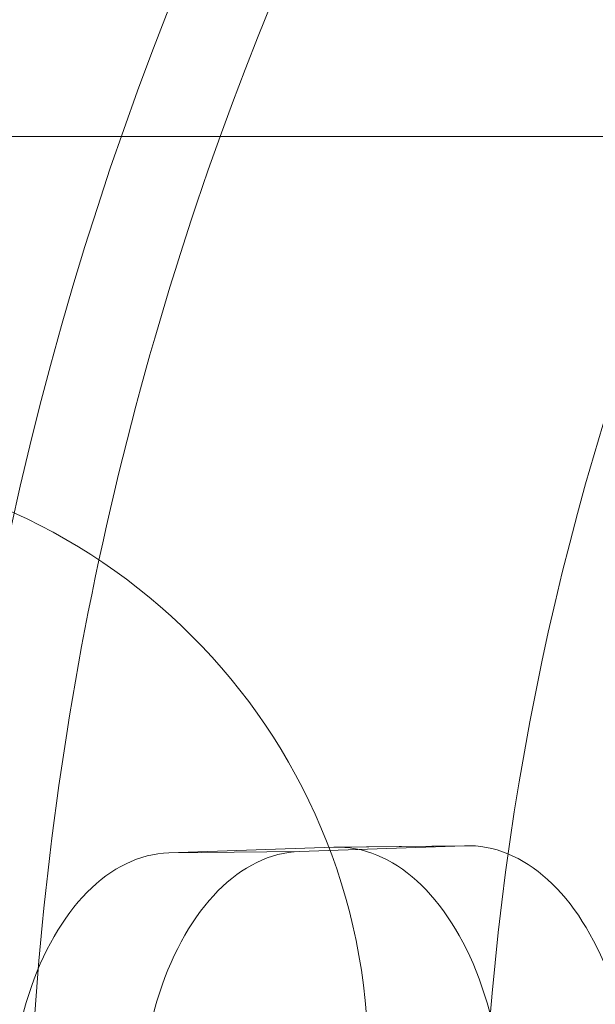
# Model space of a CAD drawing. Units: millimetres. Extents: x -115631 to -105860, y 94339 to 99045.
# Drawn here: x -108134 to -108123, y 96529 to 96547 of the extents above; entities that cross this region are included whole.
import ezdxf

# ---------------------------------------------------------------- set-up
doc = ezdxf.new("R2010")
doc.units = ezdxf.units.MM
doc.header["$MEASUREMENT"] = 0

msp = doc.modelspace()

# ---------------------------------------------------------------- linework, layer by layer
at = {"color": 0, "linetype": 'Continuous', "lineweight": 0}
for p, q in [((-108190.969, 96545.165), (-108030.969, 96545.165)), ((-108127.829, 96532.173), (-108130.844, 96532.069)), ((-108125.436, 96532.197), (-108128.452, 96532.093)), ((-108125.436, 96532.197), (-108127.829, 96532.173)), ((-108127.784, 96532.174), (-108125.392, 96532.198)), ((-108128.452, 96532.093), (-108130.844, 96532.069))]:
    msp.add_line(p, q, dxfattribs=at)
for centre, radius in [((-108073.883, 96524.939), 61.251), ((-108138.211, 96528.244), 11.015)]:
    msp.add_circle(centre, radius, dxfattribs=at)
for radius, start, end in [(77.666, 190.96573, 164.90478), (70.666, 3.28124, 153.74556), (70, 4.4489, 153.9636), (59.563, 4.82457, 160.1488), (59.563, 160.1488, 180), (51.251, 156.756, 196.754)]:
    msp.add_arc((-108073.883, 96524.939), radius, start, end, dxfattribs=at)
for centre, major_axis, start_param, end_param in [((-108127.733, 96527.174), (0.051, -5), 0.014756, 3.156349), ((-108125.341, 96527.199), (0.051, -5), 0.014756, 3.156349), ((-108130.749, 96527.07), (-0.051, 5), 0.014756, 3.156349), ((-108128.357, 96527.094), (-0.051, 5), 0.014756, 3.156349), ((-108136.45, 96526.671), (0.051, -5), 0.053496, 3.195088)]:
    msp.add_ellipse(centre, major_axis=major_axis, ratio=0.603396, start_param=start_param, end_param=end_param, dxfattribs=at)

doc.saveas('drawing.dxf')
